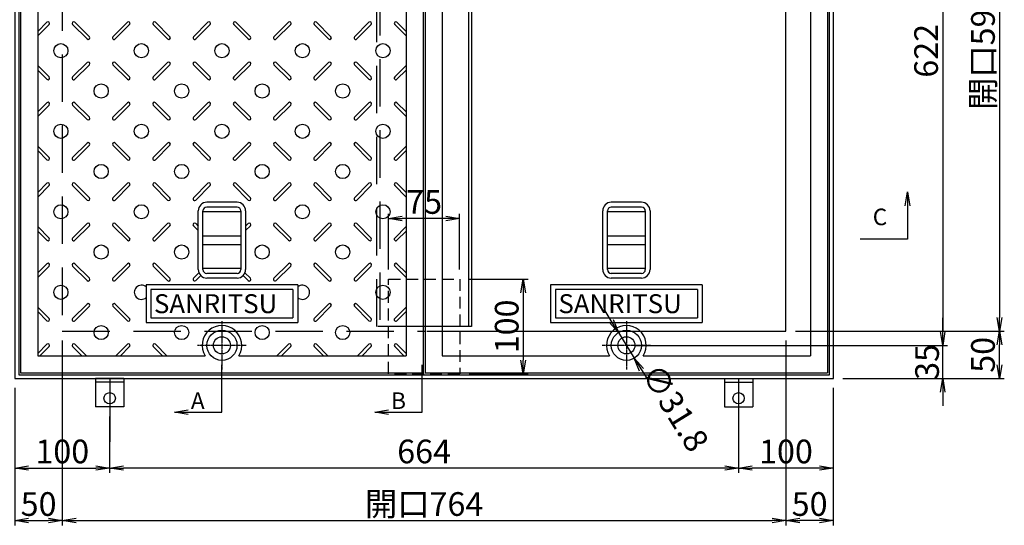
# Model space of a CAD drawing. Extents: x 84511 to 93065, y 34609 to 37579.
# Drawn here: x 85054 to 86093, y 35966 to 36500 of the extents above; entities that cross this region are included whole.
import ezdxf

# ---------------------------------------------------------------- set-up
doc = ezdxf.new("R2010")
doc.units = 0
doc.header["$LTSCALE"] = 10
doc.header["$PDMODE"] = 34
doc.linetypes.add('CENTER', pattern=[2, 1.25, -0.25, 0.25, -0.25])
doc.linetypes.add('HIDDEN', pattern=[0.375, 0.25, -0.125])
doc.layers.get('0').update_dxf_attribs({"linetype": 'CONTINUOUS'})
doc.layers.get('DEFPOINTS').update_dxf_attribs({"color": 8, "linetype": 'CONTINUOUS'})
for name, color, linetype in [('CENTER', 1, 'CENTER'), ('D-STR-DIM', 7, 'CONTINUOUS'), ('S03_枠', 4, 'CONTINUOUS'), ('S10_寸法', 1, 'CONTINUOUS'), ('sunpou', 1, 'CONTINUOUS'), ('枠', 4, 'CONTINUOUS'), ('模様', 3, 'CONTINUOUS'), ('蓋', 6, 'CONTINUOUS')]:
    doc.layers.add(name, color=color, linetype=linetype)
doc.styles.get("Standard").update_dxf_attribs({"font": 'ROMANS.SHX', "width": 0.8, "bigfont": 'extfont.shx'})
doc.dimstyles.new('1-5', dxfattribs={"dimscale": 5, "dimtxt": 5, "dimasz": 2.9, "dimexe": 1, "dimexo": 2, "dimgap": 1, "dimtad": 3, "dimdec": 3, "dimdsep": 46, "dimtxsty": 'STANDARD', "dimblk": 'OPEN', "dimcen": 0.09, "dimclrd": 1, "dimclre": 1, "dimclrt": 7, "dimadec": 0, "dimazin": 2, "dimtfac": 1, "dimtdec": 3, "dimtmove": 2, "dimatfit": 1, "dimldrblk": 'OPEN', "dimfxl": 1, "dimtolj": 1, "dimtzin": 0, "dimlwd": -1, "dimlwe": -1, "dimarcsym": 0})

# ---------------------------------------------------------------- blocks, each defined once
blk = doc.blocks.new('_OPEN')
at = {"color": 0, "linetype": 'ByBlock'}
for p, q in [((-1, 0.167), (0, 0)), ((0, 0), (-1, -0.167)), ((0, 0), (-1, 0))]:
    blk.add_line(p, q, dxfattribs=at)
blk = doc.blocks.new('*D35')
at = {"layer": 'DEFPOINTS', "color": 0, "lineweight": -2, "transparency": 16777216}
for p in [(85098.9, 36171.1), (85048.9, 36121.1), (85098.9, 35971.1)]:
    blk.add_point(p, dxfattribs=at)
at = {"layer": 'sunpou', "color": 1, "transparency": 16777216}
for p, q in [((85098.9, 36161.1), (85098.9, 35966.1)), ((85048.9, 36111.1), (85048.9, 35966.1)), ((85063.4, 35971.1), (85084.4, 35971.1))]:
    blk.add_line(p, q, dxfattribs=at)
at = {"layer": 'sunpou', "color": 1, "transparency": 16777216, "xscale": 14.5, "yscale": 14.5, "zscale": 14.5, "rotation": 180}
blk.add_blockref('_OPEN', (85048.9, 35971.1), dxfattribs=at)
at = {"layer": 'sunpou', "color": 1, "transparency": 16777216, "xscale": 14.5, "yscale": 14.5, "zscale": 14.5}
blk.add_blockref('_OPEN', (85098.9, 35971.1), dxfattribs=at)
at = {"layer": 'sunpou', "color": 7, "transparency": 16777216, "insert": (85073.9, 35988.6), "char_height": 25, "attachment_point": 5}
blk.add_mtext('\\A1;50', dxfattribs=at)
blk = doc.blocks.new('*D39')
at = {"layer": 'DEFPOINTS', "color": 0, "lineweight": -2, "transparency": 16777216}
for p in [(85098.9, 36171.1), (85862.9, 36171.1), (85862.9, 35971.1)]:
    blk.add_point(p, dxfattribs=at)
at = {"layer": 'sunpou', "color": 1, "transparency": 16777216}
for p, q in [((85098.9, 36161.1), (85098.9, 35966.1)), ((85862.9, 36161.1), (85862.9, 35966.1)), ((85113.4, 35971.1), (85848.4, 35971.1))]:
    blk.add_line(p, q, dxfattribs=at)
at = {"layer": 'sunpou', "color": 1, "transparency": 16777216, "xscale": 14.5, "yscale": 14.5, "zscale": 14.5, "rotation": 180}
blk.add_blockref('_OPEN', (85098.9, 35971.1), dxfattribs=at)
at = {"layer": 'sunpou', "color": 1, "transparency": 16777216, "xscale": 14.5, "yscale": 14.5, "zscale": 14.5}
blk.add_blockref('_OPEN', (85862.9, 35971.1), dxfattribs=at)
at = {"layer": 'sunpou', "color": 7, "transparency": 16777216, "insert": (85480.9, 35988.6), "char_height": 25, "attachment_point": 5}
blk.add_mtext('\\A1;開口764', dxfattribs=at)
blk = doc.blocks.new('*D42')
at = {"layer": 'DEFPOINTS', "color": 0, "lineweight": -2, "transparency": 16777216}
for p in [(85694.4, 36778.1), (85694.4, 36156.1), (86028.4, 36156.1)]:
    blk.add_point(p, dxfattribs=at)
at = {"layer": 'sunpou', "color": 1, "transparency": 16777216}
for p, q in [((85704.4, 36778.1), (86033.4, 36778.1)), ((86028.4, 36763.6), (86028.4, 36170.6)), ((85704.4, 36156.1), (86033.4, 36156.1))]:
    blk.add_line(p, q, dxfattribs=at)
at = {"layer": 'sunpou', "color": 1, "transparency": 16777216, "xscale": 14.5, "yscale": 14.5, "zscale": 14.5}
for p, rotation in [((86028.4, 36778.1), 90), ((86028.4, 36156.1), 270)]:
    blk.add_blockref('_OPEN', p, dxfattribs=dict(at, rotation=rotation))
at = {"layer": 'sunpou', "color": 7, "transparency": 16777216, "insert": (86010.9, 36467.1), "char_height": 25, "attachment_point": 5, "rotation": 90}
blk.add_mtext('\\A1;622', dxfattribs=at)
blk = doc.blocks.new('*D44')
at = {"layer": 'DEFPOINTS', "color": 0, "lineweight": -2, "transparency": 16777216}
for p in [(85912.9, 36156.1), (86028.4, 36156.1), (85912.9, 36121.1)]:
    blk.add_point(p, dxfattribs=at)
at = {"layer": 'sunpou', "color": 1, "transparency": 16777216}
for p, q in [((86028.4, 36170.6), (86028.4, 36185.1)), ((85922.9, 36156.1), (86033.4, 36156.1)), ((86028.4, 36121.1), (86028.4, 36156.1)), ((85922.9, 36121.1), (86033.4, 36121.1)), ((86028.4, 36106.6), (86028.4, 36092.1))]:
    blk.add_line(p, q, dxfattribs=at)
at = {"layer": 'sunpou', "color": 1, "transparency": 16777216, "xscale": 14.5, "yscale": 14.5, "zscale": 14.5}
for p, rotation in [((86028.4, 36156.1), 270), ((86028.4, 36121.1), 90)]:
    blk.add_blockref('_OPEN', p, dxfattribs=dict(at, rotation=rotation))
at = {"layer": 'sunpou', "color": 7, "transparency": 16777216, "insert": (86011.9, 36138.6), "char_height": 25, "attachment_point": 5, "rotation": 90}
blk.add_mtext('\\A1;35', dxfattribs=at)
blk = doc.blocks.new('*D46')
at = {"layer": 'DEFPOINTS', "color": 0, "lineweight": -2, "transparency": 16777216}
for p in [(85862.9, 36171.1), (85912.9, 36121.1), (85862.9, 35971.1)]:
    blk.add_point(p, dxfattribs=at)
at = {"layer": 'sunpou', "color": 1, "transparency": 16777216}
for p, q in [((85862.9, 36161.1), (85862.9, 35966.1)), ((85912.9, 36111.1), (85912.9, 35966.1)), ((85898.4, 35971.1), (85877.4, 35971.1))]:
    blk.add_line(p, q, dxfattribs=at)
at = {"layer": 'sunpou', "color": 1, "transparency": 16777216, "xscale": 14.5, "yscale": 14.5, "zscale": 14.5, "rotation": 180}
blk.add_blockref('_OPEN', (85862.9, 35971.1), dxfattribs=at)
at = {"layer": 'sunpou', "color": 1, "transparency": 16777216, "xscale": 14.5, "yscale": 14.5, "zscale": 14.5}
blk.add_blockref('_OPEN', (85912.9, 35971.1), dxfattribs=at)
at = {"layer": 'sunpou', "color": 7, "transparency": 16777216, "insert": (85887.9, 35988.6), "char_height": 25, "attachment_point": 5}
blk.add_mtext('\\A1;50', dxfattribs=at)
blk = doc.blocks.new('*D47')
at = {"layer": 'D-STR-DIM', "color": 1, "transparency": 16777216}
for p, q in [((85528.4, 36226.1), (85590.6, 36226.1)), ((85585.6, 36211.6), (85585.6, 36140.6)), ((85528.4, 36126.1), (85590.6, 36126.1))]:
    blk.add_line(p, q, dxfattribs=at)
at = {"layer": 'DEFPOINTS', "color": 0, "lineweight": -2, "transparency": 16777216}
for p in [(85518.4, 36226.1), (85518.4, 36126.1), (85585.6, 36126.1)]:
    blk.add_point(p, dxfattribs=at)
at = {"layer": 'D-STR-DIM', "color": 1, "transparency": 16777216, "xscale": 14.5, "yscale": 14.5, "zscale": 14.5}
for p, rotation in [((85585.6, 36226.1), 90), ((85585.6, 36126.1), 270)]:
    blk.add_blockref('_OPEN', p, dxfattribs=dict(at, rotation=rotation))
at = {"layer": 'D-STR-DIM', "color": 7, "transparency": 16777216, "insert": (85568.1, 36176.1), "char_height": 25, "attachment_point": 5, "rotation": 90}
blk.add_mtext('\\A1;100', dxfattribs=at)
blk = doc.blocks.new('*D48')
at = {"layer": 'D-STR-DIM', "color": 1, "transparency": 16777216}
for p, q in [((85443.4, 36236.1), (85443.4, 36295)), ((85503.9, 36290), (85457.9, 36290)), ((85518.4, 36236.1), (85518.4, 36295))]:
    blk.add_line(p, q, dxfattribs=at)
at = {"layer": 'DEFPOINTS', "color": 0, "lineweight": -2, "transparency": 16777216}
for p in [(85443.4, 36290), (85443.4, 36226.1), (85518.4, 36226.1)]:
    blk.add_point(p, dxfattribs=at)
at = {"layer": 'D-STR-DIM', "color": 1, "transparency": 16777216, "xscale": 14.5, "yscale": 14.5, "zscale": 14.5, "rotation": 180}
blk.add_blockref('_OPEN', (85443.4, 36290), dxfattribs=at)
at = {"layer": 'D-STR-DIM', "color": 1, "transparency": 16777216, "xscale": 14.5, "yscale": 14.5, "zscale": 14.5}
blk.add_blockref('_OPEN', (85518.4, 36290), dxfattribs=at)
at = {"layer": 'D-STR-DIM', "color": 7, "transparency": 16777216, "insert": (85480.9, 36307.5), "char_height": 25, "attachment_point": 5}
blk.add_mtext('\\A1;75', dxfattribs=at)
blk = doc.blocks.new('*D50')
at = {"layer": 'DEFPOINTS', "color": 0, "lineweight": -2, "transparency": 16777216}
for p in [(85862.9, 36763.1), (85862.9, 36171.1), (86088.4, 36171.1)]:
    blk.add_point(p, dxfattribs=at)
at = {"layer": 'sunpou', "color": 1, "transparency": 16777216}
for p, q in [((85872.9, 36763.1), (86093.4, 36763.1)), ((86088.4, 36748.6), (86088.4, 36185.6)), ((85872.9, 36171.1), (86093.4, 36171.1))]:
    blk.add_line(p, q, dxfattribs=at)
at = {"layer": 'sunpou', "color": 1, "transparency": 16777216, "xscale": 14.5, "yscale": 14.5, "zscale": 14.5}
for p, rotation in [((86088.4, 36763.1), 90), ((86088.4, 36171.1), 270)]:
    blk.add_blockref('_OPEN', p, dxfattribs=dict(at, rotation=rotation))
at = {"layer": 'sunpou', "color": 7, "transparency": 16777216, "insert": (86070.9, 36467.1), "char_height": 25, "attachment_point": 5, "rotation": 90}
blk.add_mtext('\\A1;開口592', dxfattribs=at)
blk = doc.blocks.new('*D52')
at = {"layer": 'DEFPOINTS', "color": 0, "lineweight": -2, "transparency": 16777216}
for p in [(85912.9, 36171.1), (86088.4, 36171.1), (85912.9, 36121.1)]:
    blk.add_point(p, dxfattribs=at)
at = {"layer": 'sunpou', "color": 1, "transparency": 16777216}
for p, q in [((85922.9, 36171.1), (86093.4, 36171.1)), ((86088.4, 36135.6), (86088.4, 36156.6)), ((85922.9, 36121.1), (86093.4, 36121.1))]:
    blk.add_line(p, q, dxfattribs=at)
at = {"layer": 'sunpou', "color": 1, "transparency": 16777216, "xscale": 14.5, "yscale": 14.5, "zscale": 14.5}
for p, rotation in [((86088.4, 36171.1), 90), ((86088.4, 36121.1), 270)]:
    blk.add_blockref('_OPEN', p, dxfattribs=dict(at, rotation=rotation))
at = {"layer": 'sunpou', "color": 7, "transparency": 16777216, "insert": (86070.9, 36146.1), "char_height": 25, "attachment_point": 5, "rotation": 90}
blk.add_mtext('\\A1;50', dxfattribs=at)
blk = doc.blocks.new('*D73')
at = {"layer": 'DEFPOINTS', "color": 0, "lineweight": -2, "transparency": 16777216}
for p in [(85048.9, 36121.1), (85148.9, 36091.1), (85148.9, 36026.6)]:
    blk.add_point(p, dxfattribs=at)
at = {"layer": 'sunpou', "color": 1, "transparency": 16777216}
for p, q in [((85048.9, 36111.1), (85048.9, 36021.6)), ((85148.9, 36081.1), (85148.9, 36021.6)), ((85063.4, 36026.6), (85134.4, 36026.6))]:
    blk.add_line(p, q, dxfattribs=at)
at = {"layer": 'sunpou', "color": 1, "transparency": 16777216, "xscale": 14.5, "yscale": 14.5, "zscale": 14.5, "rotation": 180}
blk.add_blockref('_OPEN', (85048.9, 36026.6), dxfattribs=at)
at = {"layer": 'sunpou', "color": 1, "transparency": 16777216, "xscale": 14.5, "yscale": 14.5, "zscale": 14.5}
blk.add_blockref('_OPEN', (85148.9, 36026.6), dxfattribs=at)
at = {"layer": 'sunpou', "color": 7, "transparency": 16777216, "insert": (85098.9, 36044.1), "char_height": 25, "attachment_point": 5}
blk.add_mtext('\\A1;100', dxfattribs=at)
blk = doc.blocks.new('*D81')
at = {"layer": 'DEFPOINTS', "color": 0, "lineweight": -2, "transparency": 16777216}
for p in [(85812.9, 36100.2), (85148.9, 36091.1), (85148.9, 36026.6)]:
    blk.add_point(p, dxfattribs=at)
at = {"layer": 'sunpou', "color": 1, "transparency": 16777216}
for p, q in [((85148.9, 36081.1), (85148.9, 36021.6)), ((85812.9, 36090.2), (85812.9, 36021.6)), ((85798.4, 36026.6), (85163.4, 36026.6))]:
    blk.add_line(p, q, dxfattribs=at)
at = {"layer": 'sunpou', "color": 1, "transparency": 16777216, "xscale": 14.5, "yscale": 14.5, "zscale": 14.5, "rotation": 180}
blk.add_blockref('_OPEN', (85148.9, 36026.6), dxfattribs=at)
at = {"layer": 'sunpou', "color": 1, "transparency": 16777216, "xscale": 14.5, "yscale": 14.5, "zscale": 14.5}
blk.add_blockref('_OPEN', (85812.9, 36026.6), dxfattribs=at)
at = {"layer": 'sunpou', "color": 7, "transparency": 16777216, "insert": (85480.9, 36044.1), "char_height": 25, "attachment_point": 5}
blk.add_mtext('\\A1;664', dxfattribs=at)
blk = doc.blocks.new('*D82')
at = {"layer": 'DEFPOINTS', "color": 0, "lineweight": -2, "transparency": 16777216}
for p in [(85912.9, 36121.1), (85812.9, 36091.1), (85812.9, 36026.6)]:
    blk.add_point(p, dxfattribs=at)
at = {"layer": 'sunpou', "color": 1, "transparency": 16777216}
for p, q in [((85912.9, 36111.1), (85912.9, 36021.6)), ((85812.9, 36081.1), (85812.9, 36021.6)), ((85898.4, 36026.6), (85827.4, 36026.6))]:
    blk.add_line(p, q, dxfattribs=at)
at = {"layer": 'sunpou', "color": 1, "transparency": 16777216, "xscale": 14.5, "yscale": 14.5, "zscale": 14.5, "rotation": 180}
blk.add_blockref('_OPEN', (85812.9, 36026.6), dxfattribs=at)
at = {"layer": 'sunpou', "color": 1, "transparency": 16777216, "xscale": 14.5, "yscale": 14.5, "zscale": 14.5}
blk.add_blockref('_OPEN', (85912.9, 36026.6), dxfattribs=at)
at = {"layer": 'sunpou', "color": 7, "transparency": 16777216, "insert": (85862.9, 36044.1), "char_height": 25, "attachment_point": 5}
blk.add_mtext('\\A1;100', dxfattribs=at)
blk = doc.blocks.new('*D246')
at = {"layer": 'DEFPOINTS', "color": 0, "lineweight": -2, "transparency": 16777216}
for p in [(85686.1, 36169.7), (85702.8, 36142.6)]:
    blk.add_point(p, dxfattribs=at)
at = {"layer": 'sunpou', "color": 1, "transparency": 16777216}
for p, q in [((85678.5, 36182), (85670.9, 36194.3)), ((85686.1, 36169.7), (85702.8, 36142.6)), ((85710.4, 36130.3), (85718, 36117.9))]:
    blk.add_line(p, q, dxfattribs=at)
at = {"layer": 'sunpou', "color": 1, "transparency": 16777216, "xscale": 14.5, "yscale": 14.5, "zscale": 14.5}
for p, rotation in [((85686.1, 36169.7), 301.6720629946353), ((85702.8, 36142.6), 121.6720629946353)]:
    blk.add_blockref('_OPEN', p, dxfattribs=dict(at, rotation=rotation))
at = {"layer": 'sunpou', "color": 7, "lineweight": -2, "transparency": 16777216, "insert": (85745.9, 36090.3), "char_height": 25, "attachment_point": 5, "rotation": 301.6721}
blk.add_mtext('\\A1;∅31.8', dxfattribs=at)

msp = doc.modelspace()

# ---------------------------------------------------------------- linework, layer by layer
at = {"layer": 'CENTER', "linetype": 'CENTER', "ltscale": 0.1}
for p, q in [((85267.43959944, 36181.74127343), (85267.43959944, 36130.52644205)), ((85694.43959944, 36181.74127343), (85694.43959944, 36130.52644205)), ((85293.04701513, 36156.13385774), (85241.83218376, 36156.13385774)), ((85720.04701513, 36156.13385774), (85668.83218376, 36156.13385774))]:
    msp.add_line(p, q, dxfattribs=at)
at = {"layer": 'DEFPOINTS', "lineweight": -2}
for p, q in [((85148.93959944, 36121.13385774), (85148.93959944, 36054.34672038)), ((85812.93959944, 36121.13385774), (85812.93959944, 36054.34672038))]:
    msp.add_line(p, q, dxfattribs=at)
at = {"layer": 'S03_枠', "color": 0, "linetype": 'Continuous'}
for p, q in [((85133.93959944, 36121.13385774), (85133.93959944, 36091.13385774)), ((85163.93959944, 36121.13385774), (85133.93959944, 36121.13385774)), ((85163.93959944, 36117.13385774), (85133.93959944, 36117.13385774)), ((85163.93959944, 36121.13385774), (85163.93959944, 36091.13385774)), ((85797.93959944, 36121.13385774), (85797.93959944, 36091.13385774)), ((85797.93959944, 36121.13385774), (85827.93959944, 36121.13385774)), ((85797.93959944, 36117.13385774), (85827.93959944, 36117.13385774)), ((85827.93959944, 36121.13385774), (85827.93959944, 36091.13385774)), ((85163.93959944, 36091.13385774), (85133.93959944, 36091.13385774)), ((85797.93959944, 36091.13385774), (85827.93959944, 36091.13385774))]:
    msp.add_line(p, q, dxfattribs=at)
at = {"layer": 'S10_寸法', "color": 0}
for centre in [(85148.93959944, 36100.24111), (85812.93959944, 36100.24111)]:
    msp.add_circle(centre, 6, dxfattribs=at)
at = {"layer": 'sunpou'}
for p, q in [((85991.15601246, 36318.08016408), (85991.15601246, 36268.08016408)), ((85991.15601246, 36268.08016408), (85941.15601246, 36268.08016408)), ((85267.43959944, 36085.5300924), (85267.43959944, 36135.5300924)), ((85478.81187455, 36085.5300924), (85478.81187455, 36135.5300924)), ((85217.43959944, 36085.5300924), (85267.43959944, 36085.5300924)), ((85428.81187455, 36085.5300924), (85478.81187455, 36085.5300924))]:
    msp.add_line(p, q, dxfattribs=at)
at = {"layer": '枠', "color": 4, "linetype": 'HIDDEN', "ltscale": 20}
msp.add_line((85434.13959944, 36758.13385774), (85434.13959944, 36176.13385774), dxfattribs=at)
at = {"layer": '枠', "color": 4, "linetype": 'Continuous', "ltscale": 20}
msp.add_line((85527.73959945, 36758.13385774), (85527.73959945, 36176.13385774), dxfattribs=at)
at = {"layer": '枠', "color": 4, "linetype": 'Continuous'}
for points in [[(85048.93959944, 36121.13385774), (85912.93959944, 36121.13385774), (85912.93959944, 36813.13385774), (85048.93959944, 36813.13385774)], [(85052.93959944, 36125.13385774), (85908.93959944, 36125.13385774), (85908.93959944, 36809.13385774), (85052.93959944, 36809.13385774)]]:
    msp.add_lwpolyline(points, close=True, dxfattribs=at)
at = {"layer": '枠', "color": 4, "linetype": 'HIDDEN', "ltscale": 20}
for points in [[(85479.93959944, 36763.13385774), (85098.93959944, 36763.13385774), (85098.93959944, 36171.13385774)], [(85481.93959944, 36176.13385774), (85430.93959944, 36176.13385774), (85430.93959944, 36758.13385774), (85479.93959944, 36758.13385774)], [(85098.93959944, 36171.13385774), (85481.93959944, 36171.13385774)]]:
    msp.add_lwpolyline(points, dxfattribs=at)
at = {"layer": '枠', "color": 4, "linetype": 'Continuous'}
msp.add_lwpolyline([(85483.84573631, 36171.13385774), (85862.93959944, 36171.13385774), (85862.93959944, 36763.13385774), (85481.93959944, 36763.13385774)], dxfattribs=at)
at = {"layer": '枠', "color": 4, "linetype": 'Continuous', "ltscale": 20}
msp.add_lwpolyline([(85481.93959944, 36758.13385774), (85530.93959944, 36758.13385774), (85530.93959944, 36176.13385774), (85481.93959944, 36176.13385774)], dxfattribs=at)
at = {"layer": '枠', "linetype": 'HIDDEN', "ltscale": 5}
msp.add_lwpolyline([(85518.43959944, 36226.13385774), (85518.43959944, 36126.13385774), (85443.43959944, 36126.13385774), (85443.43959944, 36226.13385774)], close=True, dxfattribs=at)
at = {"layer": '模様', "color": 3}
for p, q in [((85072.93959944, 36487.5380208), (85082.62427115, 36497.22269251)), ((85127.52843421, 36481.94918603), (85112.25492774, 36497.22269251)), ((85152.35076468, 36481.94918603), (85167.62427115, 36497.22269251)), ((85212.52843421, 36481.94918603), (85197.25492774, 36497.22269251)), ((85237.35076468, 36481.94918603), (85252.62427115, 36497.22269251)), ((85297.52843421, 36481.94918603), (85282.25492774, 36497.22269251)), ((85322.35076468, 36481.94918603), (85337.62427115, 36497.22269251)), ((85382.52843421, 36481.94918603), (85367.25492774, 36497.22269251)), ((85407.35076468, 36481.94918603), (85422.62427115, 36497.22269251)), ((85461.93959944, 36487.5380208), (85452.25492774, 36497.22269251)), ((85072.93959944, 36482.72969468), (85085.02843421, 36494.81852945)), ((85125.12427115, 36479.54502298), (85109.85076468, 36494.81852945)), ((85154.75492774, 36479.54502298), (85170.02843421, 36494.81852945)), ((85210.12427115, 36479.54502298), (85194.85076468, 36494.81852945)), ((85239.75492774, 36479.54502298), (85255.02843421, 36494.81852945)), ((85295.12427115, 36479.54502298), (85279.85076468, 36494.81852945)), ((85324.75492774, 36479.54502298), (85340.02843421, 36494.81852945)), ((85380.12427115, 36479.54502298), (85364.85076468, 36494.81852945)), ((85409.75492774, 36479.54502298), (85425.02843421, 36494.81852945)), ((85461.93959944, 36482.72969468), (85449.85076468, 36494.81852945)), ((85072.93959944, 36451.5380208), (85085.02843421, 36439.44918603)), ((85072.93959944, 36446.72969469), (85082.62427115, 36437.04502298)), ((85125.12427115, 36454.72269251), (85109.85076468, 36439.44918603)), ((85127.52843421, 36452.31852945), (85112.25492774, 36437.04502298)), ((85152.35076468, 36452.31852945), (85167.62427115, 36437.04502298)), ((85154.75492774, 36454.72269251), (85170.02843421, 36439.44918603)), ((85210.12427115, 36454.72269251), (85194.85076468, 36439.44918603)), ((85212.52843421, 36452.31852945), (85197.25492774, 36437.04502298)), ((85237.35076468, 36452.31852945), (85252.62427115, 36437.04502298)), ((85239.75492774, 36454.72269251), (85255.02843421, 36439.44918603)), ((85295.12427115, 36454.72269251), (85279.85076468, 36439.44918603)), ((85297.52843421, 36452.31852945), (85282.25492774, 36437.04502298)), ((85322.35076468, 36452.31852945), (85337.62427115, 36437.04502298)), ((85324.75492774, 36454.72269251), (85340.02843421, 36439.44918603)), ((85380.12427115, 36454.72269251), (85364.85076468, 36439.44918603)), ((85382.52843421, 36452.31852945), (85367.25492774, 36437.04502298)), ((85407.35076468, 36452.31852945), (85422.62427115, 36437.04502298)), ((85409.75492774, 36454.72269251), (85425.02843421, 36439.44918603)), ((85461.93959944, 36451.5380208), (85449.85076468, 36439.44918603)), ((85461.93959944, 36446.72969468), (85452.25492774, 36437.04502298)), ((85072.93959944, 36402.5380208), (85082.62427115, 36412.22269251)), ((85072.93959944, 36397.72969468), (85085.02843421, 36409.81852945)), ((85125.12427115, 36394.54502298), (85109.85076468, 36409.81852945)), ((85127.52843421, 36396.94918603), (85112.25492774, 36412.22269251)), ((85152.35076468, 36396.94918603), (85167.62427115, 36412.22269251)), ((85154.75492774, 36394.54502298), (85170.02843421, 36409.81852945)), ((85210.12427115, 36394.54502298), (85194.85076468, 36409.81852945)), ((85212.52843421, 36396.94918603), (85197.25492774, 36412.22269251)), ((85237.35076468, 36396.94918603), (85252.62427115, 36412.22269251)), ((85239.75492774, 36394.54502298), (85255.02843421, 36409.81852945)), ((85295.12427115, 36394.54502298), (85279.85076468, 36409.81852945)), ((85297.52843421, 36396.94918603), (85282.25492774, 36412.22269251)), ((85322.35076468, 36396.94918603), (85337.62427115, 36412.22269251)), ((85324.75492774, 36394.54502298), (85340.02843421, 36409.81852945)), ((85380.12427115, 36394.54502298), (85364.85076468, 36409.81852945)), ((85382.52843421, 36396.94918603), (85367.25492774, 36412.22269251)), ((85407.35076468, 36396.94918603), (85422.62427115, 36412.22269251)), ((85409.75492774, 36394.54502298), (85425.02843421, 36409.81852945)), ((85461.93959944, 36397.72969468), (85449.85076468, 36409.81852945)), ((85461.93959944, 36402.5380208), (85452.25492774, 36412.22269251)), ((85072.93959944, 36366.5380208), (85085.02843421, 36354.44918603)), ((85072.93959944, 36361.72969468), (85082.62427115, 36352.04502298)), ((85125.12427115, 36369.72269251), (85109.85076468, 36354.44918603)), ((85127.52843421, 36367.31852945), (85112.25492774, 36352.04502298)), ((85152.35076468, 36367.31852945), (85167.62427115, 36352.04502298)), ((85154.75492774, 36369.72269251), (85170.02843421, 36354.44918603)), ((85210.12427115, 36369.72269251), (85194.85076468, 36354.44918603)), ((85212.52843421, 36367.31852945), (85197.25492774, 36352.04502298)), ((85237.35076468, 36367.31852945), (85252.62427115, 36352.04502298)), ((85239.75492774, 36369.72269251), (85255.02843421, 36354.44918603)), ((85295.12427115, 36369.72269251), (85279.85076468, 36354.44918603)), ((85297.52843421, 36367.31852945), (85282.25492774, 36352.04502298)), ((85322.35076468, 36367.31852945), (85337.62427115, 36352.04502298)), ((85324.75492774, 36369.72269251), (85340.02843421, 36354.44918603)), ((85380.12427115, 36369.72269251), (85364.85076468, 36354.44918603)), ((85382.52843421, 36367.31852945), (85367.25492774, 36352.04502298)), ((85407.35076468, 36367.31852945), (85422.62427115, 36352.04502298)), ((85409.75492774, 36369.72269251), (85425.02843421, 36354.44918603)), ((85461.93959944, 36366.5380208), (85449.85076468, 36354.44918603)), ((85461.93959944, 36361.72969468), (85452.25492774, 36352.04502298)), ((85072.93959944, 36317.5380208), (85082.62427115, 36327.22269251)), ((85072.93959944, 36312.72969468), (85085.02843421, 36324.81852945)), ((85125.12427115, 36309.54502298), (85109.85076468, 36324.81852945)), ((85127.52843421, 36311.94918603), (85112.25492774, 36327.22269251)), ((85152.35076468, 36311.94918603), (85167.62427115, 36327.22269251)), ((85154.75492774, 36309.54502298), (85170.02843421, 36324.81852945)), ((85210.12427115, 36309.54502298), (85194.85076468, 36324.81852945)), ((85212.52843421, 36311.94918603), (85197.25492774, 36327.22269251)), ((85237.35076468, 36311.94918603), (85252.62427115, 36327.22269251)), ((85239.75492774, 36309.54502298), (85255.02843421, 36324.81852945)), ((85295.12427115, 36309.54502298), (85279.85076468, 36324.81852945)), ((85297.52843421, 36311.94918603), (85282.25492774, 36327.22269251)), ((85322.35076468, 36311.94918603), (85337.62427115, 36327.22269251)), ((85324.75492774, 36309.54502298), (85340.02843421, 36324.81852945)), ((85380.12427115, 36309.54502298), (85364.85076468, 36324.81852945)), ((85382.52843421, 36311.94918603), (85367.25492774, 36327.22269251)), ((85407.35076468, 36311.94918603), (85422.62427115, 36327.22269251)), ((85409.75492774, 36309.54502298), (85425.02843421, 36324.81852945)), ((85461.93959944, 36312.72969468), (85449.85076468, 36324.81852945)), ((85461.93959944, 36317.5380208), (85452.25492774, 36327.22269251)), ((85072.93959944, 36281.5380208), (85085.02843421, 36269.44918603)), ((85125.12427115, 36284.72269251), (85109.85076468, 36269.44918603)), ((85127.52843421, 36282.31852945), (85112.25492774, 36267.04502298)), ((85152.35076468, 36282.31852945), (85167.62427115, 36267.04502298)), ((85154.75492774, 36284.72269251), (85170.02843421, 36269.44918603)), ((85210.12427115, 36284.72269251), (85194.85076468, 36269.44918603)), ((85212.52843421, 36282.31852945), (85197.25492774, 36267.04502298)), ((85237.35076468, 36282.31852945), (85242.43969964, 36277.22959448)), ((85239.75492774, 36284.72269251), (85242.43969964, 36282.0379206)), ((85295.12427115, 36284.72269251), (85292.43949924, 36282.0379206)), ((85297.52843421, 36282.31852945), (85292.43949924, 36277.22959448)), ((85322.35076468, 36282.31852945), (85337.62427115, 36267.04502298)), ((85324.75492774, 36284.72269251), (85340.02843421, 36269.44918603)), ((85380.12427115, 36284.72269251), (85364.85076468, 36269.44918603)), ((85382.52843421, 36282.31852945), (85367.25492774, 36267.04502298)), ((85407.35076468, 36282.31852945), (85422.62427115, 36267.04502298)), ((85409.75492774, 36284.72269251), (85425.02843421, 36269.44918603)), ((85461.93959944, 36281.5380208), (85449.85076468, 36269.44918603)), ((85072.93959944, 36276.72969469), (85082.62427115, 36267.04502298)), ((85461.93959944, 36276.72969468), (85452.25492774, 36267.04502298)), ((85072.93959944, 36232.5380208), (85082.62427115, 36242.22269251)), ((85072.93959944, 36227.72969468), (85085.02843421, 36239.81852945)), ((85125.12427115, 36224.54502298), (85109.85076468, 36239.81852945)), ((85127.52843421, 36226.94918603), (85112.25492774, 36242.22269251)), ((85152.35076468, 36226.94918603), (85167.62427115, 36242.22269251)), ((85154.75492774, 36224.54502298), (85170.02843421, 36239.81852945)), ((85210.12427115, 36224.54502298), (85194.85076468, 36239.81852945)), ((85212.52843421, 36226.94918603), (85197.25492774, 36242.22269251)), ((85322.35076468, 36226.94918603), (85337.62427115, 36242.22269251)), ((85324.75492774, 36224.54502298), (85340.02843421, 36239.81852945)), ((85380.12427115, 36224.54502298), (85364.85076468, 36239.81852945)), ((85382.52843421, 36226.94918603), (85367.25492774, 36242.22269251)), ((85407.35076468, 36226.94918603), (85422.62427115, 36242.22269251)), ((85409.75492774, 36224.54502298), (85425.02843421, 36239.81852945)), ((85461.93959944, 36227.72969468), (85449.85076468, 36239.81852945)), ((85461.93959944, 36232.5380208), (85452.25492774, 36242.22269251)), ((85237.35076468, 36226.94918603), (85243.11485883, 36232.71328018)), ((85239.75492774, 36224.54502298), (85245.02785016, 36229.8179454)), ((85295.12427115, 36224.54502298), (85289.85124818, 36229.81804595)), ((85297.52843421, 36226.94918603), (85291.76419859, 36232.71342165)), ((85072.93959944, 36196.5380208), (85085.02843421, 36184.44918603)), ((85125.12427115, 36199.72269251), (85109.85076468, 36184.44918603)), ((85127.52843421, 36197.31852945), (85112.25492774, 36182.04502298)), ((85152.35076468, 36197.31852945), (85167.62427115, 36182.04502298)), ((85154.75492774, 36199.72269251), (85170.02843421, 36184.44918603)), ((85380.12427115, 36199.72269251), (85364.85076468, 36184.44918603)), ((85382.52843421, 36197.31852945), (85367.25492774, 36182.04502298)), ((85407.35076468, 36197.31852945), (85422.62427115, 36182.04502298)), ((85409.75492774, 36199.72269251), (85425.02843421, 36184.44918603)), ((85461.93959944, 36196.5380208), (85449.85076468, 36184.44918603)), ((85072.93959944, 36191.72969468), (85082.62427115, 36182.04502298)), ((85461.93959944, 36191.72969468), (85452.25492774, 36182.04502298)), ((85072.93959944, 36147.5380208), (85082.62427115, 36157.22269251)), ((85075.3437625, 36145.13385774), (85085.02843421, 36154.81852945)), ((85119.53543639, 36145.13385774), (85109.85076468, 36154.81852945)), ((85124.3437625, 36145.13385774), (85112.25492774, 36157.22269251)), ((85155.53543639, 36145.13385774), (85167.62427115, 36157.22269251)), ((85160.3437625, 36145.13385774), (85170.02843421, 36154.81852945)), ((85204.53543639, 36145.13385774), (85194.85076468, 36154.81852945)), ((85209.3437625, 36145.13385774), (85197.25492774, 36157.22269251)), ((85325.53543639, 36145.13385774), (85337.62427115, 36157.22269251)), ((85330.3437625, 36145.13385774), (85340.02843421, 36154.81852945)), ((85374.53543639, 36145.13385774), (85364.85076468, 36154.81852945)), ((85379.3437625, 36145.13385774), (85367.25492774, 36157.22269251)), ((85410.53543639, 36145.13385774), (85422.62427115, 36157.22269251)), ((85415.3437625, 36145.13385774), (85425.02843421, 36154.81852945)), ((85459.53543639, 36145.13385774), (85449.85076468, 36154.81852945)), ((85461.93959944, 36147.5380208), (85452.25492774, 36157.22269251))]:
    msp.add_line(p, q, dxfattribs=at)
for centre in [(85097.43959944, 36467.13385774), (85182.43959944, 36467.13385774), (85267.43959944, 36467.13385774), (85352.43959944, 36467.13385774), (85437.43959944, 36467.13385774), (85139.93959944, 36424.63385774), (85224.93959944, 36424.63385774), (85309.93959944, 36424.63385774), (85394.93959944, 36424.63385774), (85097.43959944, 36382.13385774), (85182.43959944, 36382.13385774), (85267.43959944, 36382.13385774), (85352.43959944, 36382.13385774), (85437.43959944, 36382.13385774), (85139.93959944, 36339.63385774), (85224.93959944, 36339.63385774), (85309.93959944, 36339.63385774), (85394.93959944, 36339.63385774), (85097.43959944, 36297.13385774), (85182.43959944, 36297.13385774), (85352.43959944, 36297.13385774), (85437.43959944, 36297.13385774), (85139.93959944, 36254.63385774), (85224.93959944, 36254.63385774), (85309.93959944, 36254.63385774), (85394.93959944, 36254.63385774), (85097.43959944, 36212.13385774), (85437.43959944, 36212.13385774), (85139.93959944, 36169.63385774), (85224.93959944, 36169.63385774), (85309.93959944, 36169.63385774), (85394.93959944, 36169.63385774)]:
    msp.add_circle(centre, 7.5, dxfattribs=at)
for centre, radius, start, end in [((85083.82635268, 36496.02061098), 1.7, 314.9999999994, 134.9999999994), ((85111.05284621, 36496.02061098), 1.7, 45.0000000006, 225.0000000006), ((85168.82635268, 36496.02061098), 1.7, 314.9999999994, 134.9999999994), ((85196.05284621, 36496.02061098), 1.7, 45.0000000006, 225.0000000006), ((85253.82635268, 36496.02061098), 1.7, 314.9999999994, 134.9999999994), ((85281.05284621, 36496.02061098), 1.7, 45.0000000006, 225.0000000006), ((85338.82635268, 36496.02061098), 1.7, 314.9999999994, 134.9999999994), ((85366.05284621, 36496.02061098), 1.7, 45.0000000006, 225.0000000006), ((85423.82635268, 36496.02061098), 1.7, 314.9999999994, 134.9999999994), ((85451.05284621, 36496.02061098), 1.7, 45.0000000006, 225.0000000006), ((85126.32635268, 36480.7471045), 1.7, 225.0000000006, 45.0000000006), ((85153.55284621, 36480.7471045), 1.7, 134.9999999994, 314.9999999994), ((85211.32635268, 36480.7471045), 1.7, 225.0000000006, 45.0000000006), ((85238.55284621, 36480.7471045), 1.7, 134.9999999994, 314.9999999994), ((85296.32635268, 36480.7471045), 1.7, 225.0000000006, 45.0000000006), ((85323.55284621, 36480.7471045), 1.7, 134.9999999994, 314.9999999994), ((85381.32635268, 36480.7471045), 1.7, 225.0000000006, 45.0000000006), ((85408.55284621, 36480.7471045), 1.7, 134.9999999994, 314.9999999994), ((85126.32635268, 36453.52061098), 1.7, 314.9999999994, 134.9999999994), ((85153.55284621, 36453.52061098), 1.7, 45.0000000006, 225.0000000006), ((85211.32635268, 36453.52061098), 1.7, 314.9999999994, 134.9999999994), ((85238.55284621, 36453.52061098), 1.7, 45.0000000006, 225.0000000006), ((85296.32635268, 36453.52061098), 1.7, 314.9999999994, 134.9999999994), ((85323.55284621, 36453.52061098), 1.7, 45.0000000006, 225.0000000006), ((85381.32635268, 36453.52061098), 1.7, 314.9999999994, 134.9999999994), ((85408.55284621, 36453.52061098), 1.7, 45.0000000006, 225.0000000006), ((85083.82635268, 36438.2471045), 1.7, 225.0000000006, 45.0000000006), ((85111.05284621, 36438.2471045), 1.7, 134.9999999994, 314.9999999994), ((85168.82635268, 36438.2471045), 1.7, 225.0000000006, 45.0000000006), ((85196.05284621, 36438.2471045), 1.7, 134.9999999994, 314.9999999994), ((85253.82635268, 36438.2471045), 1.7, 225.0000000006, 45.0000000006), ((85281.05284621, 36438.2471045), 1.7, 134.9999999994, 314.9999999994), ((85338.82635268, 36438.2471045), 1.7, 225.0000000006, 45.0000000006), ((85366.05284621, 36438.2471045), 1.7, 134.9999999994, 314.9999999994), ((85423.82635268, 36438.2471045), 1.7, 225.0000000006, 45.0000000006), ((85451.05284621, 36438.2471045), 1.7, 134.9999999994, 314.9999999994), ((85083.82635268, 36411.02061098), 1.7, 314.9999999994, 134.9999999994), ((85111.05284621, 36411.02061098), 1.7, 45.0000000006, 225.0000000006), ((85168.82635268, 36411.02061098), 1.7, 314.9999999994, 134.9999999994), ((85196.05284621, 36411.02061098), 1.7, 45.0000000006, 225.0000000006), ((85253.82635268, 36411.02061098), 1.7, 314.9999999994, 134.9999999994), ((85281.05284621, 36411.02061098), 1.7, 45.0000000006, 225.0000000006), ((85338.82635268, 36411.02061098), 1.7, 314.9999999994, 134.9999999994), ((85366.05284621, 36411.02061098), 1.7, 45.0000000006, 225.0000000006), ((85423.82635268, 36411.02061098), 1.7, 314.9999999994, 134.9999999994), ((85451.05284621, 36411.02061098), 1.7, 45.0000000006, 225.0000000006), ((85126.32635268, 36395.7471045), 1.7, 225.0000000006, 45.0000000006), ((85153.55284621, 36395.7471045), 1.7, 134.9999999994, 314.9999999994), ((85211.32635268, 36395.7471045), 1.7, 225.0000000006, 45.0000000006), ((85238.55284621, 36395.7471045), 1.7, 134.9999999994, 314.9999999994), ((85296.32635268, 36395.7471045), 1.7, 225.0000000006, 45.0000000006), ((85323.55284621, 36395.7471045), 1.7, 134.9999999994, 314.9999999994), ((85381.32635268, 36395.7471045), 1.7, 225.0000000006, 45.0000000006), ((85408.55284621, 36395.7471045), 1.7, 134.9999999994, 314.9999999994), ((85126.32635268, 36368.52061098), 1.7, 314.9999999994, 134.9999999994), ((85153.55284621, 36368.52061098), 1.7, 45.0000000006, 225.0000000006), ((85211.32635268, 36368.52061098), 1.7, 314.9999999994, 134.9999999994), ((85238.55284621, 36368.52061098), 1.7, 45.0000000006, 225.0000000006), ((85296.32635268, 36368.52061098), 1.7, 314.9999999994, 134.9999999994), ((85323.55284621, 36368.52061098), 1.7, 45.0000000006, 225.0000000006), ((85381.32635268, 36368.52061098), 1.7, 314.9999999994, 134.9999999994), ((85408.55284621, 36368.52061098), 1.7, 45.0000000006, 225.0000000006), ((85083.82635268, 36353.2471045), 1.7, 225.0000000006, 45.0000000006), ((85111.05284621, 36353.2471045), 1.7, 134.9999999994, 314.9999999994), ((85168.82635268, 36353.2471045), 1.7, 225.0000000006, 45.0000000006), ((85196.05284621, 36353.2471045), 1.7, 134.9999999994, 314.9999999994), ((85253.82635268, 36353.2471045), 1.7, 225.0000000006, 45.0000000006), ((85281.05284621, 36353.2471045), 1.7, 134.9999999994, 314.9999999994), ((85338.82635268, 36353.2471045), 1.7, 225.0000000006, 45.0000000006), ((85366.05284621, 36353.2471045), 1.7, 134.9999999994, 314.9999999994), ((85423.82635268, 36353.2471045), 1.7, 225.0000000006, 45.0000000006), ((85451.05284621, 36353.2471045), 1.7, 134.9999999994, 314.9999999994), ((85083.82635268, 36326.02061098), 1.7, 314.9999999994, 134.9999999994), ((85111.05284621, 36326.02061098), 1.7, 45.0000000006, 225.0000000006), ((85168.82635268, 36326.02061098), 1.7, 314.9999999994, 134.9999999994), ((85196.05284621, 36326.02061098), 1.7, 45.0000000006, 225.0000000006), ((85253.82635268, 36326.02061098), 1.7, 314.9999999994, 134.9999999994), ((85281.05284621, 36326.02061098), 1.7, 45.0000000006, 225.0000000006), ((85338.82635268, 36326.02061098), 1.7, 314.9999999994, 134.9999999994), ((85366.05284621, 36326.02061098), 1.7, 45.0000000006, 225.0000000006), ((85423.82635268, 36326.02061098), 1.7, 314.9999999994, 134.9999999994), ((85451.05284621, 36326.02061098), 1.7, 45.0000000006, 225.0000000006), ((85126.32635268, 36310.7471045), 1.7, 225.0000000006, 45.0000000006), ((85153.55284621, 36310.7471045), 1.7, 134.9999999994, 314.9999999994), ((85211.32635268, 36310.7471045), 1.7, 225.0000000006, 45.0000000006), ((85238.55284621, 36310.7471045), 1.7, 134.9999999994, 314.9999999994), ((85296.32635268, 36310.7471045), 1.7, 225.0000000006, 45.0000000006), ((85323.55284621, 36310.7471045), 1.7, 134.9999999994, 314.9999999994), ((85381.32635268, 36310.7471045), 1.7, 225.0000000006, 45.0000000006), ((85408.55284621, 36310.7471045), 1.7, 134.9999999994, 314.9999999994), ((85126.32635268, 36283.52061098), 1.7, 314.9999999994, 134.9999999994), ((85153.55284621, 36283.52061098), 1.7, 45.0000000006, 225.0000000006), ((85211.32635268, 36283.52061098), 1.7, 314.9999999994, 134.9999999994), ((85238.55284621, 36283.52061098), 1.7, 45.0000000006, 225.0000000006), ((85296.32635268, 36283.52061098), 1.7, 314.9999999994, 134.9999999994), ((85323.55284621, 36283.52061098), 1.7, 45.0000000006, 225.0000000006), ((85381.32635268, 36283.52061098), 1.7, 314.9999999994, 134.9999999994), ((85408.55284621, 36283.52061098), 1.7, 45.0000000006, 225.0000000006), ((85083.82635268, 36268.2471045), 1.7, 225.0000000006, 45.0000000006), ((85111.05284621, 36268.2471045), 1.7, 134.9999999994, 314.9999999994), ((85168.82635268, 36268.2471045), 1.7, 225.0000000006, 45.0000000006), ((85196.05284621, 36268.2471045), 1.7, 134.9999999994, 314.9999999994), ((85338.82635268, 36268.2471045), 1.7, 225.0000000006, 45.0000000006), ((85366.05284621, 36268.2471045), 1.7, 134.9999999994, 314.9999999994), ((85423.82635268, 36268.2471045), 1.7, 225.0000000006, 45.0000000006), ((85451.05284621, 36268.2471045), 1.7, 134.9999999994, 314.9999999994), ((85083.82635268, 36241.02061098), 1.7, 314.9999999994, 134.9999999994), ((85111.05284621, 36241.02061098), 1.7, 45.0000000006, 225.0000000006), ((85168.82635268, 36241.02061098), 1.7, 314.9999999994, 134.9999999994), ((85196.05284621, 36241.02061098), 1.7, 45.0000000006, 225.0000000006), ((85338.82635268, 36241.02061098), 1.7, 314.9999999994, 134.9999999994), ((85366.05284621, 36241.02061098), 1.7, 45.0000000006, 225.0000000006), ((85423.82635268, 36241.02061098), 1.7, 314.9999999994, 134.9999999994), ((85451.05284621, 36241.02061098), 1.7, 45.0000000006, 225.0000000006), ((85126.32635268, 36225.7471045), 1.7, 225.0000000006, 45.0000000006), ((85153.55284621, 36225.7471045), 1.7, 134.9999999994, 314.9999999994), ((85211.32635268, 36225.7471045), 1.7, 225.0000000006, 45.0000000006), ((85238.55284621, 36225.7471045), 1.7, 134.9999999994, 314.9999999994), ((85296.32635268, 36225.7471045), 1.7, 225.0000000006, 45.0000000006), ((85323.55284621, 36225.7471045), 1.7, 134.9999999994, 314.9999999994), ((85381.32635268, 36225.7471045), 1.7, 225.0000000006, 45.0000000006), ((85408.55284621, 36225.7471045), 1.7, 134.9999999994, 314.9999999994), ((85182.43959944, 36212.13385774), 7.5, 48.1896851042, 311.8103148958), ((85352.43959944, 36212.13385774), 7.5, 228.1896851042, 131.8103148958), ((85126.32635268, 36198.52061098), 1.7, 314.9999999994, 134.9999999994), ((85153.55284621, 36198.52061098), 1.7, 45.0000000006, 225.0000000006), ((85381.32635268, 36198.52061098), 1.7, 314.9999999994, 134.9999999994), ((85408.55284621, 36198.52061098), 1.7, 45.0000000006, 225.0000000006), ((85083.82635268, 36183.2471045), 1.7, 225.0000000006, 45.0000000006), ((85111.05284621, 36183.2471045), 1.7, 134.9999999994, 314.9999999994), ((85168.82635268, 36183.2471045), 1.7, 225.0000000006, 45.0000000006), ((85366.05284621, 36183.2471045), 1.7, 134.9999999994, 314.9999999994), ((85423.82635268, 36183.2471045), 1.7, 225.0000000006, 45.0000000006), ((85451.05284621, 36183.2471045), 1.7, 134.9999999994, 314.9999999994), ((85083.82635268, 36156.02061098), 1.7, 314.9999999994, 134.9999999994), ((85111.05284621, 36156.02061098), 1.7, 45.0000000006, 225.0000000006), ((85168.82635268, 36156.02061098), 1.7, 314.9999999994, 134.9999999994), ((85196.05284621, 36156.02061098), 1.7, 45.0000000006, 225.0000000006), ((85338.82635268, 36156.02061098), 1.7, 314.9999999994, 134.9999999994), ((85366.05284621, 36156.02061098), 1.7, 45.0000000006, 225.0000000006), ((85423.82635268, 36156.02061098), 1.7, 314.9999999994, 134.9999999994), ((85451.05284621, 36156.02061098), 1.7, 45.0000000006, 225.0000000006)]:
    msp.add_arc(centre, radius, start, end, dxfattribs=at)
at = {"layer": '蓋'}
for p, q in [((85054.93959944, 36807.13385774), (85054.93959944, 36127.13385774)), ((85479.93959944, 36807.13385774), (85479.93959944, 36127.13385774)), ((85481.93959944, 36807.13385774), (85481.93959944, 36127.13385774)), ((85906.93959944, 36807.13385774), (85906.93959944, 36127.13385774)), ((85072.93959944, 36789.13385774), (85072.93959944, 36145.13385774)), ((85461.93959944, 36789.13385774), (85461.93959944, 36145.13385774)), ((85499.93959944, 36789.13385774), (85499.93959944, 36145.13385774)), ((85888.93959944, 36789.13385774), (85888.93959944, 36145.13385774)), ((85283.43949964, 36307.13385774), (85251.43949964, 36307.13385774)), ((85283.43949964, 36302.13385774), (85251.43949964, 36302.13385774)), ((85710.43949964, 36307.13385774), (85678.43949964, 36307.13385774)), ((85710.43949964, 36302.13385774), (85678.43949964, 36302.13385774)), ((85242.43969964, 36236.09389786), (85242.43969964, 36298.17381762)), ((85247.43969964, 36236.09389786), (85247.43969964, 36298.17381762)), ((85287.43949924, 36298.13385814), (85287.43949924, 36236.13385734)), ((85292.43949924, 36298.13385814), (85292.43949924, 36236.13385734)), ((85669.43969964, 36236.09389786), (85669.43969964, 36298.17381762)), ((85674.43969964, 36236.09389786), (85674.43969964, 36298.17381762)), ((85714.43949924, 36298.13385814), (85714.43949924, 36236.13385734)), ((85719.43949924, 36298.13385814), (85719.43949924, 36236.13385734)), ((85283.43949964, 36232.13385774), (85251.43949964, 36232.13385774)), ((85283.43949964, 36227.13385774), (85251.43949964, 36227.13385774)), ((85710.43949964, 36232.13385774), (85678.43949964, 36232.13385774)), ((85710.43949964, 36227.13385774), (85678.43949964, 36227.13385774)), ((85347.43959944, 36220.13385774), (85187.43959944, 36220.13385774)), ((85187.43959944, 36220.13385774), (85187.43959944, 36180.13385774)), ((85347.43959944, 36220.13385774), (85347.43959944, 36180.13385774)), ((85614.43959944, 36220.13385774), (85614.43959944, 36180.13385774)), ((85774.43959944, 36220.13385774), (85614.43959944, 36220.13385774)), ((85774.43959944, 36220.13385774), (85774.43959944, 36180.13385774)), ((85342.43959944, 36215.13385774), (85192.43959944, 36215.13385774)), ((85192.43959944, 36215.13385774), (85192.43959944, 36185.13385774)), ((85342.43959944, 36215.13385774), (85342.43959944, 36185.13385774)), ((85619.43959944, 36215.13385774), (85619.43959944, 36185.13385774)), ((85769.43959944, 36215.13385774), (85619.43959944, 36215.13385774)), ((85769.43959944, 36215.13385774), (85769.43959944, 36185.13385774)), ((85192.43959944, 36185.13385774), (85342.43959944, 36185.13385774)), ((85619.43959944, 36185.13385774), (85769.43959944, 36185.13385774)), ((85187.43959944, 36180.13385774), (85347.43959944, 36180.13385774)), ((85614.43959944, 36180.13385774), (85774.43959944, 36180.13385774)), ((85072.93959944, 36145.13385774), (85249.66855558, 36145.13385774)), ((85285.21064331, 36145.13385774), (85461.93959944, 36145.13385774)), ((85499.93959944, 36145.13385774), (85676.66855558, 36145.13385774)), ((85712.21064331, 36145.13385774), (85888.93959944, 36145.13385774)), ((85054.93959944, 36127.13385774), (85479.93959944, 36127.13385774)), ((85481.93959944, 36127.13385774), (85906.93959944, 36127.13385774))]:
    msp.add_line(p, q, dxfattribs=at)
at = {"layer": '蓋', "color": 2}
for p, q in [((85287.43949924, 36297.13385774), (85247.43969964, 36297.13385774)), ((85714.43949924, 36297.13385774), (85674.43969964, 36297.13385774)), ((85247.43969964, 36271.63385774), (85287.43949924, 36271.63385774)), ((85674.43969964, 36271.63385774), (85714.43949924, 36271.63385774)), ((85247.43969964, 36262.63385774), (85287.43949924, 36262.63385774)), ((85674.43969964, 36262.63385774), (85714.43949924, 36262.63385774)), ((85287.43949924, 36237.13385774), (85247.43969964, 36237.13385774)), ((85714.43949924, 36237.13385774), (85674.43969964, 36237.13385774))]:
    msp.add_line(p, q, dxfattribs=at)
at = {"layer": '蓋'}
for centre in [(85267.43959944, 36156.13385774), (85694.43959944, 36156.13385774)]:
    msp.add_circle(centre, 15.9, dxfattribs=at)
at = {"layer": '蓋', "color": 2}
for centre in [(85267.43959944, 36156.13385774), (85694.43959944, 36156.13385774)]:
    msp.add_circle(centre, 9, dxfattribs=at)
at = {"layer": '蓋'}
for centre, radius, start, end in [((85251.43949964, 36298.13385814), 8.9999996, 90, 180), ((85251.43949964, 36298.13385814), 3.9999996, 90, 180), ((85283.43949964, 36298.13385814), 8.9999996, 0, 90), ((85283.43949964, 36298.13385814), 3.9999996, 0, 90), ((85678.43949964, 36298.13385814), 8.9999996, 90, 180), ((85678.43949964, 36298.13385814), 3.9999996, 90, 180), ((85710.43949964, 36298.13385814), 8.9999996, 0, 90), ((85710.43949964, 36298.13385814), 3.9999996, 0, 90), ((85251.43949964, 36236.13385734), 8.9999996, 180, 270), ((85251.43949964, 36236.13385734), 3.9999996, 180, 270), ((85283.43949964, 36236.13385734), 8.9999996, 270, 0), ((85283.43949964, 36236.13385734), 3.9999996, 270, 0), ((85678.43949964, 36236.13385734), 8.9999996, 180, 270), ((85678.43949964, 36236.13385734), 3.9999996, 180, 270), ((85710.43949964, 36236.13385734), 3.9999996, 270, 0), ((85710.43949964, 36236.13385734), 8.9999996, 270, 0), ((85267.43959944, 36156.13385774), 20.9, 328.2431361411, 211.7568638589), ((85694.43959944, 36156.13385774), 20.9, 328.2431361411, 211.7568638589)]:
    msp.add_arc(centre, radius, start, end, dxfattribs=at)

# ---------------------------------------------------------------- texts
at = {"layer": 'sunpou', "color": 7}
for s, p in [('C', (85954.54669065, 36282.97982005)), ('A', (85234.68763305, 36088.93965404)), ('B', (85446.05990816, 36088.93965404))]:
    msp.add_text(s, height=17.5, dxfattribs=at).set_placement(p)
at = {"layer": '蓋'}
for p in [(85195.68827743, 36190.10593199), (85622.68827743, 36190.10593199)]:
    msp.add_text('SANRITSU', height=20, dxfattribs=at).set_placement(p)

# ---------------------------------------------------------------- dimensions: what is measured, and where the dimension line sits
at = {"layer": 'D-STR-DIM'}
dim = msp.add_linear_dim(base=(85443.43959944, 36289.97212123), p1=(85518.43959944, 36226.13385774), p2=(85443.43959944, 36226.13385774), dimstyle='1-5', dxfattribs=at)
dim.commit()
dim.dimension.update_dxf_attribs({"geometry": '*D48', "text_midpoint": (85480.93959944, 36307.47212123)})
dim = msp.add_linear_dim(base=(85585.61174376, 36126.13385774), p1=(85518.43959944, 36226.13385774), p2=(85518.43959944, 36126.13385774), angle=90, dimstyle='1-5', dxfattribs=at)
dim.commit()
dim.dimension.update_dxf_attribs({"geometry": '*D47', "text_midpoint": (85568.11174376, 36176.13385774)})
at = {"layer": 'sunpou'}
for base, p1, p2, angle, picture, middle in [((86028.43546375, 36156.13385774), (85694.43959944, 36778.13385774), (85694.43959944, 36156.13385774), 90, '*D42', (86010.93546375, 36467.13385774)), ((85862.93959944, 35971.13385774), (85912.93959944, 36121.13385774), (85862.93959944, 36171.13385774), 180, '*D46', (85887.93959944, 35988.63385774)), ((86088.43546375, 36171.13385774), (85912.93959945, 36121.13385774), (85912.93959945, 36171.13385774), 270, '*D52', (86070.93546375, 36146.13385774)), ((85812.93959944, 36026.58036017), (85912.93959944, 36121.13385774), (85812.93959944, 36091.13385774), 180, '*D82', (85862.93959944, 36044.08036017)), ((85148.93959944, 36026.58036017), (85812.93959944, 36100.24111), (85148.93959944, 36091.13385774), 180, '*D81', (85480.93959944, 36044.08036017))]:
    dim = msp.add_linear_dim(base=base, p1=p1, p2=p2, angle=angle, dimstyle='1-5', dxfattribs=at)
    dim.commit()
    dim.dimension.update_dxf_attribs({"geometry": picture, "text_midpoint": middle})
dim = msp.add_linear_dim(base=(86088.43546375, 36171.13385774), p1=(85862.93959944, 36763.13385774), p2=(85862.93959944, 36171.13385774), angle=90, text='開口<>', dimstyle='1-5', dxfattribs=at)
dim.commit()
dim.dimension.update_dxf_attribs({"geometry": '*D50', "text_midpoint": (86070.93546375, 36467.13385774)})
at = {"layer": 'sunpou', "lineweight": -2}
dim = msp.add_diameter_dim_2p(p1=(85686.09119729, 36169.66582661), p2=(85702.7880016, 36142.60188887), dimstyle='1-5', dxfattribs=at)
dim.commit()
dim.dimension.update_dxf_attribs({"geometry": '*D246', "text_midpoint": (85745.90354832, 36090.31630648), "dimtype": 163})
at = {"layer": 'sunpou'}
dim = msp.add_linear_dim(base=(86028.43546375, 36156.13385774), p1=(85912.93959944, 36121.13385774), p2=(85912.93959945, 36156.13385774), angle=270, dimstyle='1-5', dxfattribs=at)
dim.commit()
dim.dimension.update_dxf_attribs({"geometry": '*D44', "text_midpoint": (86011.87859789, 36138.63385774), "dimtype": 160})
for base, p2, picture, middle in [((85098.93959944, 35971.13385774), (85098.93959944, 36171.13385774), '*D35', (85073.93959944, 35988.63385774)), ((85148.93959944, 36026.58036017), (85148.93959944, 36091.13385774), '*D73', (85098.93959944, 36044.08036017))]:
    dim = msp.add_linear_dim(base=base, p1=(85048.93959944, 36121.13385774), p2=p2, dimstyle='1-5', dxfattribs=at)
    dim.commit()
    dim.dimension.update_dxf_attribs({"geometry": picture, "text_midpoint": middle})
dim = msp.add_linear_dim(base=(85862.93959944, 35971.13385774), p1=(85098.93959944, 36171.13385774), p2=(85862.93959944, 36171.13385774), text='開口<>', dimstyle='1-5', dxfattribs=at)
dim.commit()
dim.dimension.update_dxf_attribs({"geometry": '*D39', "text_midpoint": (85480.93959944, 35988.63385774)})

# ---------------------------------------------------------------- leaders
at = {"layer": 'D-STR-DIM'}
for points in [[(85991.15601246, 36318.08016408), (85991.15601246, 36268.08016408)], [(85217.43959944, 36085.5300924), (85267.43959944, 36085.5300924)], [(85428.81187455, 36085.5300924), (85478.81187455, 36085.5300924)]]:
    msp.add_leader(points, dimstyle='1-5', override={"dimgap": 1, "dimtad": 1}, dxfattribs=at)

doc.saveas('drawing.dxf')
